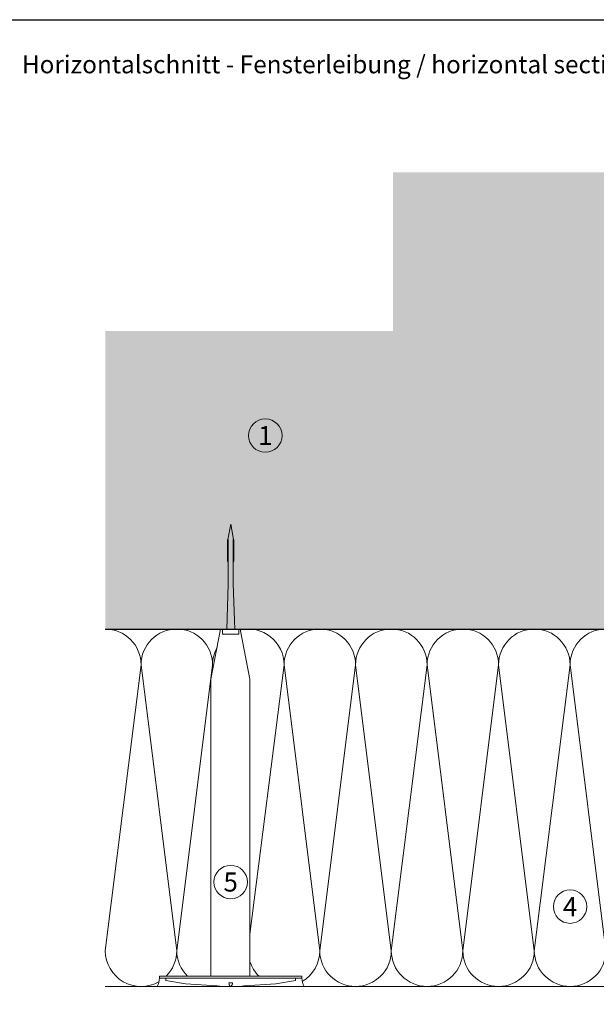
# Model space of a CAD drawing. Units: millimetres. Extents: x 2244 to 9936, y 1230 to 4165.
# Drawn here: x 4599 to 4841, y 2654 to 3067 of the extents above; entities that cross this region are included whole.
import ezdxf

# ---------------------------------------------------------------- set-up
doc = ezdxf.new("R2010")
doc.units = ezdxf.units.MM
doc.layers.add('90%', color=7, linetype='Continuous', transparency=0.9)
for name, color, linetype, lineweight in [('Breite Volllinie', 7, 'Continuous', 30), ('Schmale Volllinie grau', 252, 'Continuous', 13), ('Schmale Volllinie rot', 1, 'Continuous', 13), ('Schmale Volllinie schwarz', 7, 'Continuous', 13), ('Text', 7, 'Continuous', 13)]:
    doc.layers.add(name, color=color, linetype=linetype, lineweight=lineweight)
doc.layers.add('Hilfslayer', color=82, linetype='Continuous', lineweight=30, plot=False)
doc.styles.add('ARIAL', font='arial.ttf')
doc.styles.get("Standard").update_dxf_attribs({"font": 'arial.ttf'})

# ---------------------------------------------------------------- blocks, each defined once
blk = doc.blocks.new('Befestigung WD')
at = {"layer": 'Schmale Volllinie rot'}
for p, q in [((-125.41, -21.8), (-125.41, 37.99)), ((-125.41, 37.99), (-124.66, 37.99)), ((-124.65, -21.8), (-124.66, 37.99)), ((-126.47, 35.29), (-127.75, 27.06)), ((-126.47, 35.29), (-125.41, 35.29)), ((-127.75, 27.06), (-128.61, 13.81)), ((-128.61, 13.81), (-128.91, 11.59)), ((0, 16.4), (-124.65, 16.4)), ((21.09, 12.3), (0, 16.4)), ((-128.91, 4.6), (-128.91, 11.59)), ((-128.41, 8.43), (-128.91, 8.43)), ((-128.36, 8.64), (-128.41, 8.53)), ((-128.41, 8.53), (-128.41, 8.43)), ((-128.22, 8.73), (-128.36, 8.64)), ((-127.95, 8.79), (-128.22, 8.73)), ((-127.41, 8.91), (-127.95, 8.79)), ((-127.41, 7.28), (-127.41, 8.91)), ((20.89, 11.49), (18.89, 11.49)), ((18.89, 11.49), (18.89, 4.69)), ((20.89, 11.49), (20.89, 4.69)), ((20.89, 9.77), (40.11, 9.09)), ((21.09, 4.1), (21.09, 12.3)), ((57.63, 9.09), (40.11, 9.09)), ((58.67, 9.23), (65.09, 8.09)), ((-128.41, 7.76), (-128.91, 7.76)), ((-128.61, 2.38), (-128.91, 4.6)), ((-128.41, 7.66), (-128.41, 7.76)), ((-128.36, 7.55), (-128.41, 7.66)), ((-128.22, 7.46), (-128.36, 7.55)), ((-127.95, 7.4), (-128.22, 7.46)), ((-127.41, 7.28), (-127.95, 7.4)), ((20.89, 4.69), (18.89, 4.69)), ((20.89, 6.42), (40.11, 7.09)), ((40.11, 7.09), (57.63, 7.09)), ((58.67, 6.95), (65.09, 8.09)), ((-127.75, -10.87), (-128.61, 2.38)), ((0, 0), (-124.65, 0)), ((21.09, 4.1), (0, 0)), ((-126.47, -19.1), (-127.75, -10.87)), ((-126.47, -19.1), (-125.41, -19.1)), ((-125.41, -21.8), (-124.65, -21.8))]:
    blk.add_line(p, q, dxfattribs=at)
for centre, start, end in [((-125.53, 44.73), 239.8998, 271.0017), ((-125.53, -28.54), 88.9983, 120.1002)]:
    blk.add_arc(centre, 6.74, start, end, dxfattribs=at)
for points, knots in [([(47.83, 9.09), (48.13, 9.09), (48.44, 9.14), (49.07, 9.26), (49.39, 9.35), (49.7, 9.44)], [0, 0, 0, 0, 0.5, 0.5, 1, 1, 1, 1]), ([(58.18, 9.43), (57.85, 9.43), (57.51, 9.43), (55.85, 9.43), (54.52, 9.43), (52.02, 9.44), (50.86, 9.44), (49.7, 9.44)], [0, 0, 0, 0, 0.117921, 0.117921, 0.589606, 0.589606, 1, 1, 1, 1]), ([(49.7, 9.44), (50.04, 9.44), (50.37, 9.44), (52.03, 9.44), (53.37, 9.44), (55.86, 9.43), (57.02, 9.43), (58.18, 9.43)], [0, 0, 0, 0, 0.117921, 0.117921, 0.589606, 0.589606, 1, 1, 1, 1]), ([(57.63, 9.09), (57.77, 9.09), (57.91, 9.1), (58.18, 9.11), (58.32, 9.12), (58.49, 9.14), (58.52, 9.15), (58.59, 9.16), (58.62, 9.17), (58.66, 9.2), (58.67, 9.2), (58.68, 9.23), (58.67, 9.24), (58.64, 9.27), (58.61, 9.29), (58.52, 9.34), (58.45, 9.36), (58.32, 9.4), (58.25, 9.42), (58.18, 9.43)], [0, 0, 0, 0, 0.25, 0.25, 0.5, 0.5, 0.5625, 0.5625, 0.625, 0.625, 0.65625, 0.65625, 0.6875, 0.6875, 0.75, 0.75, 0.875, 0.875, 1, 1, 1, 1]), ([(47.83, 7.09), (48.13, 7.09), (48.44, 7.05), (49.07, 6.92), (49.39, 6.84), (49.7, 6.75)], [0, 0, 0, 0, 0.5, 0.5, 1, 1, 1, 1]), ([(58.18, 6.76), (57.85, 6.76), (57.51, 6.76), (55.85, 6.75), (54.52, 6.75), (52.02, 6.75), (50.86, 6.75), (49.7, 6.75)], [0, 0, 0, 0, 0.117921, 0.117921, 0.589606, 0.589606, 1, 1, 1, 1]), ([(49.7, 6.75), (50.04, 6.75), (50.37, 6.75), (52.03, 6.75), (53.37, 6.75), (55.86, 6.75), (57.02, 6.76), (58.18, 6.76)], [0, 0, 0, 0, 0.117921, 0.117921, 0.589606, 0.589606, 1, 1, 1, 1]), ([(58.18, 6.76), (58.25, 6.77), (58.32, 6.79), (58.46, 6.83), (58.53, 6.86), (58.62, 6.9), (58.65, 6.92), (58.67, 6.95), (58.68, 6.97), (58.66, 6.99), (58.65, 7), (58.61, 7.02), (58.58, 7.03), (58.52, 7.04), (58.49, 7.05), (58.32, 7.07), (58.18, 7.08), (57.9, 7.09), (57.77, 7.09), (57.63, 7.09)], [0, 0, 0, 0, 0.125, 0.125, 0.25, 0.25, 0.3125, 0.3125, 0.34375, 0.34375, 0.375, 0.375, 0.4375, 0.4375, 0.5, 0.5, 0.75, 0.75, 1, 1, 1, 1])]:
    blk.add_open_spline(points, degree=3, knots=knots, dxfattribs=at)
for points in [[(57.63, 9.09), (54.36, 9.09), (51.09, 9.09), (47.83, 9.09)], [(57.63, 7.09), (54.36, 7.09), (51.09, 7.09), (47.83, 7.09)]]:
    blk.add_open_spline(points, degree=3, dxfattribs=at)

msp = doc.modelspace()

# ---------------------------------------------------------------- hatches: boundary and pattern name
at = {"layer": '90%'}
msp.add_hatch(color=256, dxfattribs=at).paths.add_polyline_path([(4635.018, 2936.21), (4635.018, 2811.21), (4880.671, 2811.21), (4880.671, 3002.926), (4755.671, 3002.926), (4755.671, 2936.21)])

# ---------------------------------------------------------------- linework, layer by layer
at = {"layer": 'Breite Volllinie'}
msp.add_line((4635.018, 2811.21), (4880.671, 2811.21), dxfattribs=at)
at = {"layer": 'Hilfslayer'}
msp.add_lwpolyline([(4585.02, 3066.918), (5335.02, 3066.918), (5335.02, 2316.918), (4585.02, 2316.918)], close=True, dxfattribs=at)
at = {"layer": 'Schmale Volllinie grau'}
for p, q in [((4650.018, 2796.21), (4635.018, 2676.21)), ((4665.018, 2676.21), (4650.018, 2796.21)), ((4680.018, 2796.21), (4665.018, 2676.21)), ((4680.181, 2794.572), (4680.018, 2796.21)), ((4710.018, 2796.21), (4695.716, 2683.188)), ((4725.018, 2676.21), (4710.018, 2796.21)), ((4740.018, 2796.21), (4725.018, 2676.21)), ((4755.018, 2676.21), (4740.018, 2796.21)), ((4770.018, 2796.21), (4755.018, 2676.21)), ((4785.018, 2676.21), (4770.018, 2796.21)), ((4800.018, 2796.21), (4785.018, 2676.21)), ((4815.018, 2676.21), (4800.018, 2796.21)), ((4830.018, 2796.21), (4815.018, 2676.21)), ((4845.018, 2676.21), (4830.018, 2796.21)), ((4635.018, 2676.21), (4635.018, 2676.211)), ((4635.018, 2661.21), (4933.269, 2661.21))]:
    msp.add_line(p, q, dxfattribs=at)
for centre, start, end in [((4635.018, 2796.21), 0, 90.00068), ((4665.018, 2796.21), 0, 180), ((4695.018, 2796.21), 0, 102.82417), ((4725.018, 2796.21), 0, 180), ((4755.018, 2796.21), 0, 180), ((4785.018, 2796.21), 0, 180), ((4815.018, 2796.21), 0, 180), ((4845.018, 2796.21), 0, 180), ((4695.018, 2796.21), 150.81857, 180), ((4650.018, 2676.21), 180, 300.28005), ((4620.018, 2676.21), 359.7205, 0), ((4650.018, 2676.21), 314.26729, 0), ((4680.018, 2676.21), 180, 225.73271), ((4710.018, 2676.21), 300.58071, 0), ((4740.018, 2676.21), 180, 0), ((4770.018, 2676.21), 180, 0), ((4800.018, 2676.21), 180, 0), ((4830.018, 2676.21), 180, 0), ((4710.018, 2676.21), 197.54602, 225.73271)]:
    msp.add_arc(centre, 15, start, end, dxfattribs=at)
at = {"layer": 'Schmale Volllinie schwarz'}
for centre in [(4702.157, 2892.379), (4687.621, 2705.03), (4830.018, 2694.691)]:
    msp.add_circle(centre, 7, dxfattribs=at)

# ---------------------------------------------------------------- block references
at = {"layer": 'Schmale Volllinie rot', "rotation": 90}
msp.add_blockref('Befestigung WD', (4695.716, 2790.117), dxfattribs=at)

# ---------------------------------------------------------------- texts
at = {"layer": 'Text', "insert": (4600.02, 3051.918), "char_height": 7.5, "width": 750, "attachment_point": 1, "line_spacing_factor": 0.9, "style": 'ARIAL'}
msp.add_mtext('Horizontalschnitt - Fensterleibung / horizontal section - window - reveal', dxfattribs=at)
at = {"layer": 'Text', "char_height": 8, "attachment_point": 5}
for s, insert in [('1', (4702.157, 2892.379)), ('5', (4687.621, 2705.03)), ('4', (4830.018, 2694.691))]:
    msp.add_mtext_dynamic_manual_height_columns(s, width=8, gutter_width=12.5, heights=[0], dxfattribs=dict(at, insert=insert))

doc.saveas('drawing.dxf')
